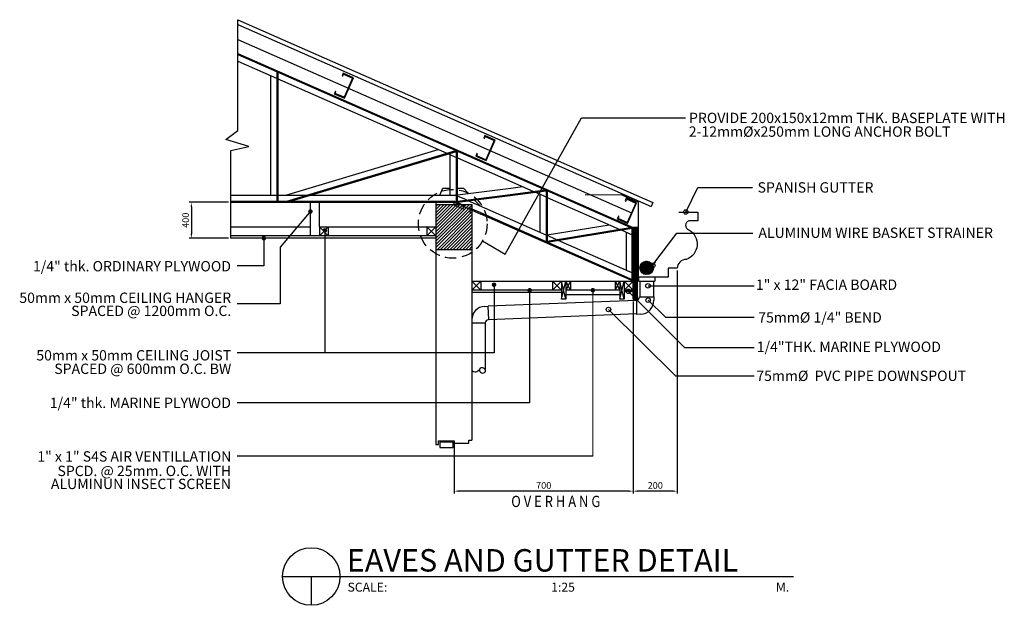
# Model space of a CAD drawing. Units: inches. Extents: x 406 to 428, y -25.8 to -12.8.
import ezdxf
from ezdxf.enums import TextEntityAlignment as Align

# ---------------------------------------------------------------- set-up
doc = ezdxf.new("R2010")
doc.units = ezdxf.units.IN
doc.header["$MEASUREMENT"] = 0
doc.linetypes.add('HIDDEN', pattern=[0.375, 0.25, -0.125])
doc.layers.add('DIMENSION', color=8, linetype='Continuous', lineweight=9)
doc.styles.add('FAVOR', font='isocp.shx')
doc.styles.add('ROBERT BOLD', font='ARIALN.TTF', dxfattribs={"width": 1.2})
doc.styles.add('romans', font='romans.shx')
doc.styles.add('STYLE7', font='verdana.TTF', dxfattribs={"width": 0.8})
doc.dimstyles.new('robert', dxfattribs={"dimtxt": 0.15, "dimasz": 0.1, "dimexe": 0.05, "dimexo": 0.05, "dimgap": 0.05, "dimtad": 1, "dimzin": 0, "dimdsep": 46, "dimtxsty": 'ROBERT BOLD', "dimcen": 0.09, "dimclrd": 8, "dimclre": 8, "dimclrt": 4, "dimazin": 0, "dimtfac": 1, "dimtofl": 0, "dimtmove": 0, "dimatfit": 3, "dimfxl": 0, "dimtolj": 1, "dimtzin": 0, "dimarcsym": 0})

# ---------------------------------------------------------------- blocks, each defined once
blk = doc.blocks.new('*D5')
at = {"layer": 'Defpoints', "color": 0, "linetype": 'Continuous'}
for p in [(419.675, -19.01), (415.683, -22.168), (415.683, -23.287)]:
    blk.add_point(p, dxfattribs=at)
at = {"layer": 'DIMENSION', "color": 8, "linetype": 'Continuous', "lineweight": -2}
for p, q in [((419.675, -19.06), (419.675, -23.337)), ((415.683, -22.218), (415.683, -23.337)), ((419.575, -23.287), (415.783, -23.287))]:
    blk.add_line(p, q, dxfattribs=at)
at = {"layer": 'DIMENSION', "color": 8, "linetype": 'Continuous'}
for points in [[(415.783, -23.27), (415.783, -23.304), (415.683, -23.287)], [(419.575, -23.27), (419.575, -23.304), (419.675, -23.287)]]:
    blk.add_solid(points, dxfattribs=at)
at = {"layer": 'DIMENSION', "color": 4, "linetype": 'Continuous', "insert": (417.679, -23.16), "char_height": 0.15, "attachment_point": 5, "style": 'ROBERT BOLD'}
blk.add_mtext('\\A1;700', dxfattribs=at)
blk = doc.blocks.new('*D6')
at = {"layer": 'Defpoints', "color": 0, "linetype": 'Continuous'}
for p in [(410.702, -16.85), (409.82, -17.65), (410.702, -17.65)]:
    blk.add_point(p, dxfattribs=at)
at = {"layer": 'DIMENSION', "color": 8, "linetype": 'Continuous', "lineweight": -2}
for p, q in [((410.652, -16.85), (409.77, -16.85)), ((409.82, -16.95), (409.82, -17.55)), ((410.652, -17.65), (409.77, -17.65))]:
    blk.add_line(p, q, dxfattribs=at)
at = {"layer": 'DIMENSION', "color": 8, "linetype": 'Continuous'}
for points in [[(409.803, -16.95), (409.837, -16.95), (409.82, -16.85)], [(409.803, -17.55), (409.837, -17.55), (409.82, -17.65)]]:
    blk.add_solid(points, dxfattribs=at)
at = {"layer": 'DIMENSION', "color": 4, "linetype": 'Continuous', "insert": (409.693, -17.25), "char_height": 0.15, "attachment_point": 5, "rotation": 90, "style": 'ROBERT BOLD'}
blk.add_mtext('\\A1;400', dxfattribs=at)
blk = doc.blocks.new('DOT')
at = {"color": 0, "linetype": 'ByBlock'}
blk.add_line((-0.5, 0), (-1, 0), dxfattribs=at)
at = {"color": 0, "linetype": 'ByBlock', "const_width": 0.5}
blk.add_lwpolyline([(-0.25, 0, 1), (0.25, 0, 1)], format="xyb", close=True, dxfattribs=at)
blk = doc.blocks.new('*X4')
at = {"color": 0}
for p, q in [((128085.4, 284886.3), (128184.1, 284985)), ((128085.4, 284904), (128166.4, 284985)), ((128085.4, 284921.7), (128148.7, 284985)), ((128085.4, 284939.3), (128131, 284985)), ((128085.4, 284957), (128113.3, 284985)), ((128085.4, 284974.7), (128095.7, 284985)), ((128085.4, 284868.6), (128195.9, 284979.2)), ((128085.4, 284851), (128208.2, 284973.8)), ((128085.4, 284833.3), (128220.5, 284968.4)), ((128085.4, 284815.6), (128232.8, 284963)), ((128085.4, 284797.9), (128245, 284957.6)), ((128085.4, 284780.3), (128257.3, 284952.2)), ((128195.9, 284979.2), (128201.7, 284985)), ((128208.2, 284973.8), (128217.7, 284983.3)), ((128217.7, 284983.3), (128219.4, 284985)), ((128220.5, 284968.4), (128230, 284977.9)), ((128230, 284977.9), (128234.5, 284982.4)), ((128232.8, 284963), (128242.2, 284972.5)), ((128234.5, 284982.4), (128237.1, 284985)), ((128242.2, 284972.5), (128246.8, 284977)), ((128245, 284957.6), (128254.5, 284967.1)), ((128246.8, 284977), (128254.8, 284985)), ((128254.5, 284967.1), (128259.1, 284971.6)), ((128257.3, 284952.2), (128266.8, 284961.7)), ((128259.1, 284971.6), (128272.4, 284985)), ((128266.8, 284961.7), (128271.4, 284966.2)), ((128269.6, 284946.8), (128279.1, 284956.3)), ((128271.4, 284966.2), (128285.4, 284980.3)), ((128279.1, 284956.3), (128283.6, 284960.8)), ((128283.6, 284960.8), (128285.4, 284962.6)), ((128085.4, 284762.6), (128269.6, 284946.8)), ((128085.4, 284744.9), (128281.9, 284941.4)), ((128093.2, 284735), (128285.4, 284927.2)), ((128110.8, 284735), (128285.4, 284909.5)), ((128281.9, 284941.4), (128285.4, 284944.9)), ((128128.5, 284735), (128285.4, 284891.9)), ((128146.2, 284735), (128285.4, 284874.2)), ((128163.9, 284735), (128285.4, 284856.5)), ((128181.5, 284735), (128285.4, 284838.8)), ((128199.2, 284735), (128285.4, 284821.2)), ((128216.9, 284735), (128285.4, 284803.5)), ((128234.6, 284735), (128285.4, 284785.8)), ((128252.3, 284735), (128285.4, 284768.1)), ((128269.9, 284735), (128285.4, 284750.4))]:
    blk.add_line(p, q, dxfattribs=at)
blk = doc.blocks.new('*D7')
at = {"layer": 'Defpoints', "color": 0, "linetype": 'Continuous'}
for p in [(420.659, -18.321), (419.675, -19.32), (419.675, -23.287)]:
    blk.add_point(p, dxfattribs=at)
at = {"layer": 'DIMENSION', "color": 8, "linetype": 'Continuous', "lineweight": -2}
for p, q in [((420.659, -18.371), (420.659, -23.337)), ((419.675, -19.37), (419.675, -23.337)), ((420.559, -23.287), (419.775, -23.287))]:
    blk.add_line(p, q, dxfattribs=at)
at = {"layer": 'DIMENSION', "color": 8, "linetype": 'Continuous'}
for points in [[(419.775, -23.27), (419.775, -23.304), (419.675, -23.287)], [(420.559, -23.27), (420.559, -23.304), (420.659, -23.287)]]:
    blk.add_solid(points, dxfattribs=at)
at = {"layer": 'DIMENSION', "color": 4, "linetype": 'Continuous', "insert": (420.167, -23.16), "char_height": 0.15, "attachment_point": 5, "style": 'ROBERT BOLD'}
blk.add_mtext('\\A1;200', dxfattribs=at)
blk = doc.blocks.new('*X3')
at = {"color": 0}
for p, q in [((129257.1, 284594.8), (129223, 284628.9)), ((129223.1, 284636.4), (129256.2, 284669.4)), ((129223.2, 284627.6), (129265, 284669.4)), ((129265.7, 284595), (129223.3, 284637.5)), ((129224.8, 284620.4), (129272.2, 284667.8)), ((129272.8, 284596.8), (129225, 284644.6)), ((129226.8, 284648.9), (129243.6, 284665.7)), ((129227.5, 284614.2), (129278.4, 284665.1)), ((129278.9, 284599.5), (129227.8, 284650.7)), ((129231, 284608.9), (129283.7, 284661.6)), ((129284.1, 284603.1), (129231.4, 284655.9)), ((129235.3, 284604.3), (129288.2, 284657.3)), ((129288.6, 284607.5), (129235.7, 284660.4)), ((129240.3, 284600.5), (129292.1, 284652.3)), ((129292.4, 284612.6), (129240.8, 284664.1)), ((129246.1, 284597.5), (129295.1, 284646.4)), ((129295.3, 284618.5), (129246.7, 284667.1)), ((129252.9, 284595.4), (129297.1, 284639.7)), ((129297.3, 284625.4), (129253.6, 284669)), ((129261, 284594.7), (129297.9, 284631.6)), ((129297.9, 284633.6), (129261.8, 284669.6)), ((129295.8, 284644.5), (129272.7, 284667.6)), ((129245.2, 284597.9), (129226.1, 284617)), ((129271.5, 284596.3), (129296.2, 284621))]:
    blk.add_line(p, q, dxfattribs=at)
blk = doc.blocks.new('*X2')
at = {"color": 0}
for p, q in [((2076.9, 6443.7), (2051.9, 6468.7)), ((2076.9, 6434.9), (2051.9, 6459.9)), ((2076.9, 6426), (2051.9, 6451)), ((2076.9, 6417.2), (2051.9, 6442.2)), ((2076.9, 6408.4), (2051.9, 6433.4)), ((2076.9, 6399.5), (2051.9, 6424.5)), ((2076.9, 6452.5), (2058.2, 6471.3)), ((2076.9, 6461.4), (2067, 6471.3)), ((2076.9, 6470.2), (2075.8, 6471.3)), ((2076.9, 6390.7), (2051.9, 6415.7)), ((2076.9, 6381.8), (2051.9, 6406.8)), ((2076.9, 6373), (2051.9, 6398)), ((2076.9, 6364.2), (2051.9, 6389.2)), ((2076.9, 6355.3), (2051.9, 6380.3)), ((2076.9, 6346.5), (2051.9, 6371.5)), ((2076.9, 6337.6), (2051.9, 6362.6)), ((2076.9, 6328.8), (2051.9, 6353.8)), ((2076.9, 6320), (2051.9, 6345)), ((2076.9, 6311.1), (2051.9, 6336.1)), ((2076.9, 6302.3), (2051.9, 6327.3)), ((2076.9, 6293.4), (2051.9, 6318.4)), ((2076.9, 6284.6), (2051.9, 6309.6)), ((2076.9, 6275.8), (2051.9, 6300.8)), ((2076.9, 6266.9), (2051.9, 6291.9)), ((2076.9, 6258.1), (2051.9, 6283.1)), ((2076.9, 6249.3), (2051.9, 6274.3)), ((2076.9, 6240.4), (2051.9, 6265.4)), ((2076.9, 6231.6), (2051.9, 6256.6)), ((2076.9, 6222.7), (2051.9, 6247.7)), ((2076.9, 6213.9), (2051.9, 6238.9)), ((2076.9, 6205.1), (2051.9, 6230.1)), ((2076.9, 6196.2), (2051.9, 6221.2)), ((2076.9, 6187.4), (2051.9, 6212.4)), ((2076.9, 6178.5), (2051.9, 6203.5)), ((2076.9, 6169.7), (2051.9, 6194.7)), ((2076.9, 6160.9), (2051.9, 6185.9)), ((2076.9, 6152), (2051.9, 6177)), ((2076.9, 6143.2), (2051.9, 6168.2)), ((2076.9, 6134.3), (2051.9, 6159.3)), ((2076.9, 6125.5), (2051.9, 6150.5)), ((2076.9, 6116.7), (2051.9, 6141.7)), ((2076.9, 6107.8), (2051.9, 6132.8)), ((2076.9, 6099), (2051.9, 6124)), ((2076.9, 6090.2), (2051.9, 6115.2)), ((2076.9, 6081.3), (2051.9, 6106.3)), ((2076.9, 6072.5), (2051.9, 6097.5)), ((2069.2, 6071.3), (2051.9, 6088.6)), ((2060.4, 6071.3), (2051.9, 6079.8))]:
    blk.add_line(p, q, dxfattribs=at)
blk = doc.blocks.new('_ORIGIN')
at = {"color": 0, "linetype": 'ByBlock'}
blk.add_line((0, 0), (-1, 0), dxfattribs=at)
blk.add_circle((0, 0), 0.5, dxfattribs=at)

msp = doc.modelspace()

# ---------------------------------------------------------------- linework, layer by layer
at = {"color": 1}
for p, q in [((410.857, -12.781), (420.113, -16.853)), ((410.857, -12.89), (420.073, -16.945)), ((410.857, -13.557), (419.675, -17.437)), ((411.731, -16.826), (411.731, -13.941)), ((411.95, -16.826), (415.719, -15.696)), ((415.731, -16.85), (415.731, -15.717)), ((415.755, -16.824), (416.881, -16.68)), ((416.881, -16.68), (417.712, -16.573)), ((417.731, -16.581), (417.731, -17.729)), ((410.702, -16.826), (415.68, -16.826)), ((415.848, -16.9), (415.68, -16.826)), ((420.113, -16.853), (420.073, -16.945)), ((419.675, -18.584), (416.275, -17.088)), ((412.875, -17.6), (412.675, -17.4)), ((412.875, -17.4), (412.675, -17.6)), ((415.275, -17.6), (415.075, -17.4)), ((415.275, -17.4), (415.075, -17.6)), ((417.755, -17.715), (419.611, -17.408)), ((419.651, -18.574), (419.651, -17.426)), ((415.275, -17.6), (410.702, -17.6)), ((415.275, -17.65), (410.702, -17.65)), ((416.275, -18.61), (416.075, -18.81)), ((416.275, -18.81), (416.075, -18.61)), ((418.075, -18.81), (417.875, -18.61)), ((418.075, -18.61), (417.875, -18.81)), ((418.175, -19.01), (418.075, -18.61)), ((418.075, -19.01), (418.175, -18.61)), ((418.275, -18.61), (418.175, -18.81)), ((418.275, -18.81), (418.175, -18.61)), ((419.275, -18.61), (419.375, -18.81)), ((419.275, -18.81), (419.375, -18.61)), ((419.475, -19.01), (419.375, -18.61)), ((419.375, -19.01), (419.475, -18.61)), ((419.675, -18.81), (419.475, -18.61)), ((419.675, -18.61), (419.475, -18.81)), ((418.075, -18.81), (416.075, -18.81)), ((418.075, -18.86), (416.075, -18.86)), ((419.675, -18.81), (419.475, -18.81)), ((419.675, -18.834), (419.475, -18.834)), ((415.331, -22.244), (415.331, -22.168)), ((415.331, -22.168), (415.683, -22.168)), ((415.683, -22.168), (415.683, -22.22)), ((416.007, -22.22), (416.007, -22.152)), ((416.007, -22.152), (416.075, -22.152)), ((415.275, -22.244), (415.331, -22.244)), ((415.683, -22.22), (416.007, -22.22)), ((411.853, -25.189), (423.251, -25.189)), ((412.494, -25.189), (412.494, -25.831))]:
    msp.add_line(p, q, dxfattribs=at)
at = {"color": 2}
msp.add_line((410.857, -13.225), (419.635, -17.088), dxfattribs=at)
at = {"color": 3}
for p, q in [((410.857, -13.53), (419.675, -17.41)), ((410.857, -13.705), (415.518, -15.756)), ((411.595, -16.69), (411.595, -14.03)), ((411.755, -16.826), (411.755, -13.952)), ((411.93, -16.69), (415.326, -15.672)), ((412.034, -16.826), (415.731, -15.717)), ((415.552, -15.771), (415.731, -15.85)), ((415.595, -16.69), (415.595, -15.79)), ((415.755, -16.859), (415.755, -15.712)), ((415.755, -15.86), (417.037, -16.424)), ((417.037, -16.424), (417.451, -16.607)), ((410.702, -16.69), (415.709, -16.69)), ((411.579, -16.69), (411.731, -16.69)), ((411.755, -16.69), (412.403, -16.69)), ((415.731, -16.7), (415.709, -16.69)), ((415.755, -16.687), (416.945, -16.534)), ((416.87, -16.705), (417.731, -16.595)), ((416.945, -16.534), (417.21, -16.5)), ((417.493, -16.625), (417.731, -16.73)), ((417.595, -16.67), (417.595, -17.52)), ((417.755, -16.592), (417.755, -17.739)), ((410.702, -16.85), (415.675, -16.85)), ((412.475, -17.6), (412.475, -16.85)), ((412.675, -17.4), (412.675, -16.85)), ((415.275, -16.85), (415.275, -16.9)), ((415.275, -16.9), (415.275, -22.244)), ((415.275, -16.9), (416.075, -16.9)), ((415.675, -16.85), (415.675, -16.905)), ((415.789, -16.9), (415.675, -16.85)), ((415.755, -16.848), (416.87, -16.705)), ((415.954, -16.798), (415.755, -16.711)), ((417.731, -17.58), (415.996, -16.817)), ((416.075, -16.9), (416.075, -22.152)), ((417.755, -16.74), (419.365, -17.449)), ((419.675, -18.61), (416.275, -17.114)), ((417.755, -17.577), (419.138, -17.349)), ((410.702, -17.4), (412.475, -17.4)), ((412.675, -17.4), (415.275, -17.4)), ((412.675, -17.4), (412.675, -17.6)), ((412.875, -17.4), (412.875, -17.6)), ((415.075, -17.4), (415.075, -17.6)), ((417.755, -17.739), (419.651, -17.426)), ((419.406, -17.467), (419.651, -17.575)), ((419.515, -17.515), (419.515, -18.365)), ((419.775, -17.41), (419.675, -17.41)), ((419.675, -18.61), (419.675, -17.41)), ((419.675, -19.01), (419.675, -17.41)), ((419.775, -19.01), (419.775, -17.41)), ((415.275, -17.65), (415.275, -17.85)), ((417.96, -17.681), (417.755, -17.591)), ((419.313, -18.276), (418.001, -17.699)), ((415.275, -17.9), (416.075, -17.9)), ((419.651, -18.425), (419.313, -18.276)), ((419.596, -18.401), (419.325, -18.282)), ((416.075, -18.61), (419.675, -18.61)), ((416.075, -18.61), (416.075, -18.81)), ((416.275, -18.61), (416.275, -18.81)), ((417.875, -18.61), (417.875, -18.81)), ((418.075, -18.61), (418.075, -19.01)), ((418.175, -18.61), (418.175, -19.01)), ((418.275, -18.61), (418.275, -18.81)), ((419.275, -18.61), (419.275, -18.81)), ((419.375, -18.61), (419.375, -19.01)), ((419.475, -18.61), (419.475, -19.01)), ((419.675, -18.61), (419.675, -18.834)), ((419.793, -18.51), (419.793, -18.61)), ((419.793, -18.61), (420.157, -18.61)), ((419.825, -18.61), (419.825, -18.958)), ((420.125, -18.61), (420.125, -18.958)), ((420.157, -18.519), (420.157, -18.61)), ((419.375, -18.81), (418.175, -18.81)), ((419.749, -19.038), (416.438, -19.166)), ((418.175, -19.01), (418.075, -19.01)), ((419.375, -18.91), (418.175, -18.91)), ((419.475, -19.01), (419.375, -19.01)), ((419.675, -19.01), (419.775, -19.01)), ((419.749, -19.026), (419.749, -19.35)), ((419.813, -18.958), (420.137, -18.958)), ((420.137, -18.958), (420.137, -19.034)), ((416.362, -19.17), (416.438, -19.166)), ((416.452, -19.466), (416.438, -19.166)), ((416.075, -19.47), (416.075, -20.024)), ((419.76, -19.338), (416.45, -19.466)), ((419.839, -19.346), (419.749, -19.35)), ((416.375, -19.546), (416.075, -19.546)), ((416.375, -19.546), (416.375, -20.629))]:
    msp.add_line(p, q, dxfattribs=at)
at = {"color": 5}
for p, q in [((416.821, -18.002), (418.522, -14.967)), ((418.522, -14.967), (420.84, -14.967)), ((420.848, -17.066), (421.116, -16.522)), ((421.116, -16.522), (422.338, -16.522)), ((412.411, -17.131), (411.804, -17.848)), ((420.11, -18.246), (420.646, -17.54)), ((420.646, -17.54), (422.347, -17.54)), ((411.437, -17.75), (411.437, -18.266)), ((412.8, -17.576), (412.8, -20.202)), ((416.314, -17.711), (416.821, -18.002)), ((411.804, -17.848), (411.804, -19.113)), ((411.437, -18.266), (410.84, -18.266)), ((416.571, -18.787), (416.571, -20.202)), ((419.567, -18.834), (420.818, -20.086)), ((420.006, -18.711), (422.375, -18.711)), ((420.106, -18.711), (420.944, -18.711)), ((417.366, -18.91), (417.366, -21.319)), ((420.01, -19.032), (420.395, -19.412)), ((411.804, -19.113), (410.84, -19.113)), ((419.123, -19.238), (420.618, -20.718)), ((420.395, -19.412), (422.375, -19.412)), ((416.571, -20.202), (410.84, -20.202)), ((420.818, -20.086), (422.375, -20.086)), ((420.618, -20.718), (422.375, -20.718)), ((417.366, -21.319), (410.84, -21.319)), ((418.775, -22.508), (410.84, -22.508))]:
    msp.add_line(p, q, dxfattribs=at)
at = {"color": 1, "linetype": 'HIDDEN'}
for p, q in [((415.675, -16.905), (416.075, -17.081)), ((416.075, -17.026), (415.789, -16.9)), ((416.275, -17.088), (415.848, -16.9)), ((416.075, -17.026), (416.075, -17.081)), ((416.075, -17.026), (416.275, -17.114))]:
    msp.add_line(p, q, dxfattribs=at)
at = {"color": 5}
msp.add_lwpolyline([(410.702, -17.65), (410.702, -15.694), (411.1, -15.606), (410.591, -15.451), (410.857, -15.252), (410.857, -12.781)], dxfattribs=at)
at = {"color": 1}
for points in [[(413.183, -14.029), (413.197, -14.035), (413.216, -13.992), (413.418, -14.08), (413.228, -14.51), (413.027, -14.422), (413.046, -14.378), (413.032, -14.372), (413.007, -14.43), (413.236, -14.53), (413.437, -14.073), (413.209, -13.972), (413.183, -14.029)], [(416.342, -15.419), (416.356, -15.425), (416.375, -15.382), (416.577, -15.47), (416.387, -15.9), (416.186, -15.812), (416.205, -15.768), (416.191, -15.762), (416.166, -15.819), (416.395, -15.92), (416.596, -15.462), (416.367, -15.362), (416.342, -15.419)], [(419.497, -16.818), (419.511, -16.824), (419.53, -16.781), (419.731, -16.869), (419.542, -17.3), (419.341, -17.211), (419.36, -17.167), (419.346, -17.161), (419.321, -17.219), (419.55, -17.319), (419.751, -16.862), (419.522, -16.761), (419.497, -16.818)]]:
    msp.add_lwpolyline(points, dxfattribs=at)
at = {"color": 3}
for points in [[(415.363, -16.69), (415.431, -16.536), (415.595, -16.536)], [(415.755, -16.536), (415.887, -16.536), (416.002, -16.655)], [(416.139, -16.799), (416.273, -16.939)]]:
    msp.add_lwpolyline(points, dxfattribs=at)
at = {"color": 4}
msp.add_lwpolyline([(420.696, -17.066), (421.114, -17.066), (421.114, -17.264), (420.916, -17.264, 0.710501), (420.916, -17.462, -0.646777), (420.857, -18.123, 0.414214), (420.659, -18.321), (420.453, -18.321), (420.453, -18.519), (419.793, -18.519), (419.793, -16.853), (419.43, -16.69), (418.607, -16.687)], format="xyb", dxfattribs=at)
at = {"color": 1}
msp.add_lwpolyline([(415.359, -22.193), (415.359, -22.314), (415.662, -22.314), (415.662, -22.193)], close=True, dxfattribs=at)
at = {"color": 1, "linetype": 'HIDDEN'}
msp.add_circle((415.65, -17.329), 0.766, dxfattribs=at)
at = {"color": 3}
msp.add_circle((419.975, -18.312), 0.15, dxfattribs=at)
at = {"color": 1}
msp.add_circle((412.494, -25.189), 0.641, dxfattribs=at)
at = {"color": 3}
for centre, radius, start, end in [((419.745, -18.958), 0.068, 272.5448, 0), ((419.825, -19.034), 0.312, 272.5448, 0), ((416.375, -19.47), 0.3, 92.5448, 180), ((416.455, -19.546), 0.08, 92.5448, 180)]:
    msp.add_arc(centre, radius, start, end, dxfattribs=at)
at = {"color": 1}
for centre, radius, start, end in [((416.153, -20.514), 0.111, 224.9225, 328.3205), ((416.307, -20.609), 0.0705, 343.5971, 148.3205), ((416.319, -20.582), 0.0727, 171.765, 320.1525)]:
    msp.add_arc(centre, radius, start, end, dxfattribs=at)
at = {"layer": 'DIMENSION', "linetype": 'Continuous'}
msp.add_line((418.775, -18.91), (418.775, -22.508), dxfattribs=at)

# ---------------------------------------------------------------- block references
at = {"color": 5, "xscale": 0.003999999999905413, "yscale": 0.004000000000019099, "zscale": 0.004}
for name, p in [('*X4', (-97.066, -1156.84)), ('*X2', (411.467, -43.296)), ('*X3', (-97.066, -1156.84))]:
    msp.add_blockref(name, p, dxfattribs=at)
at = {"color": 5, "yscale": 0.1000000000000227, "zscale": 0.1}
for name, p, xscale, rotation in [('DOT', (412.475, -17.054), 0.1000000000000725, 49.81396681706357), ('_ORIGIN', (420.848, -17.066), 0.09999999999983332, 243.7771455033295), ('DOT', (412.8, -17.476), 0.1000000000000227, 90), ('DOT', (411.437, -17.65), 0.1000000000000227, 90), ('_ORIGIN', (420.114, -18.255), 0.1000000000000924, 233.1635111175016), ('DOT', (416.571, -18.687), 0.1000000000000227, 90), ('_ORIGIN', (420.006, -18.711), 0.1000000000003638, 180), ('DOT', (417.366, -18.81), 0.1000000000000227, 90), ('DOT', (418.775, -18.81), 0.1000000000000227, 90), ('_ORIGIN', (419.567, -18.834), 0.09999999999998424, 132.7730502789987), ('_ORIGIN', (420.01, -19.032), 0.1000000000001762, 135.3710812176252), ('_ORIGIN', (419.123, -19.238), 0.0999999999998477, 135.2873413597569)]:
    msp.add_blockref(name, p, dxfattribs=dict(at, xscale=xscale, rotation=rotation))

# ---------------------------------------------------------------- texts
at = {"color": 3, "style": 'FAVOR'}
for s, p in [('PROVIDE 200x150x12mm THK. BASEPLATE WITH', (420.921, -15.084)), ('2-12mm%%cx250mm LONG ANCHOR BOLT', (420.914, -15.389)), ('SPANISH GUTTER', (422.45, -16.633)), ('ALUMINUM WIRE BASKET STRAINER', (422.468, -17.643)), ('1" x 12" FACIA BOARD', (422.413, -18.801)), ('75mm%%C 1/4" BEND', (422.464, -19.53)), ('1/4"THK. MARINE PLYWOOD ', (422.431, -20.185)), ('75mm%%c  PVC PIPE DOWNSPOUT', (422.421, -20.832))]:
    msp.add_text(s, height=0.23, dxfattribs=at).set_placement(p)
for s, p in [('1/4" thk. ORDINARY PLYWOOD', (410.704, -18.389, 0.075)), ('50mm x 50mm CEILING HANGER', (410.708, -19.092, 0.075)), ('SPACED @ 1200mm O.C.', (410.711, -19.384, 0.075)), ('50mm x 50mm CEILING JOIST', (410.708, -20.375, 0.075)), ('SPACED @ 600mm O.C. BW', (410.711, -20.675, 0.075)), ('1/4" thk. MARINE PLYWOOD', (410.704, -21.434, 0.075)), ('1" x 1" S4S AIR VENTILLATION', (410.711, -22.628, 0.075)), ('SPCD. @ 25mm. O.C. WITH', (410.709, -22.951, 0.075)), ('ALUMINUN INSECT SCREEN', (410.704, -23.24, 0.075))]:
    msp.add_text(s, height=0.23, dxfattribs=at).set_placement(p, align=Align.RIGHT)
at = {"color": 3, "style": 'romans', "width": 0.85}
msp.add_text('O V E R H A N G', height=0.25, dxfattribs=at).set_placement((417.948, -23.548, 0.075), align=Align.MIDDLE)
at = {"color": 7, "linetype": 'HIDDEN', "style": 'STYLE7'}
msp.add_text('EAVES AND GUTTER DETAIL', height=0.5, dxfattribs=at).set_placement((413.287, -25.079))
at = {"color": 2, "style": 'romans'}
for s, p in [('SCALE:', (413.304, -25.527)), ('1:25', (417.845, -25.527)), ('M.', (422.858, -25.527))]:
    msp.add_text(s, height=0.2, dxfattribs=at).set_placement(p)

# ---------------------------------------------------------------- dimensions: what is measured, and where the dimension line sits
at = {"layer": 'DIMENSION', "linetype": 'Continuous'}
dim = msp.add_linear_dim(base=(409.82, -17.65), p1=(410.702, -16.85), p2=(410.702, -17.65), angle=90, text='400', dimstyle='robert', dxfattribs=at)
dim.commit()
dim.dimension.update_dxf_attribs({"geometry": '*D6', "text_midpoint": (409.693, -17.25)})
for base, p1, p2, text, picture, middle in [((419.675, -23.287), (420.659, -18.321), (419.675, -19.32), '200', '*D7', (420.167, -23.16)), ((415.683, -23.287), (419.675, -19.01), (415.683, -22.168), '700', '*D5', (417.679, -23.16))]:
    dim = msp.add_linear_dim(base=base, p1=p1, p2=p2, text=text, dimstyle='robert', dxfattribs=at)
    dim.commit()
    dim.dimension.update_dxf_attribs({"geometry": picture, "text_midpoint": middle})

doc.saveas('drawing.dxf')
